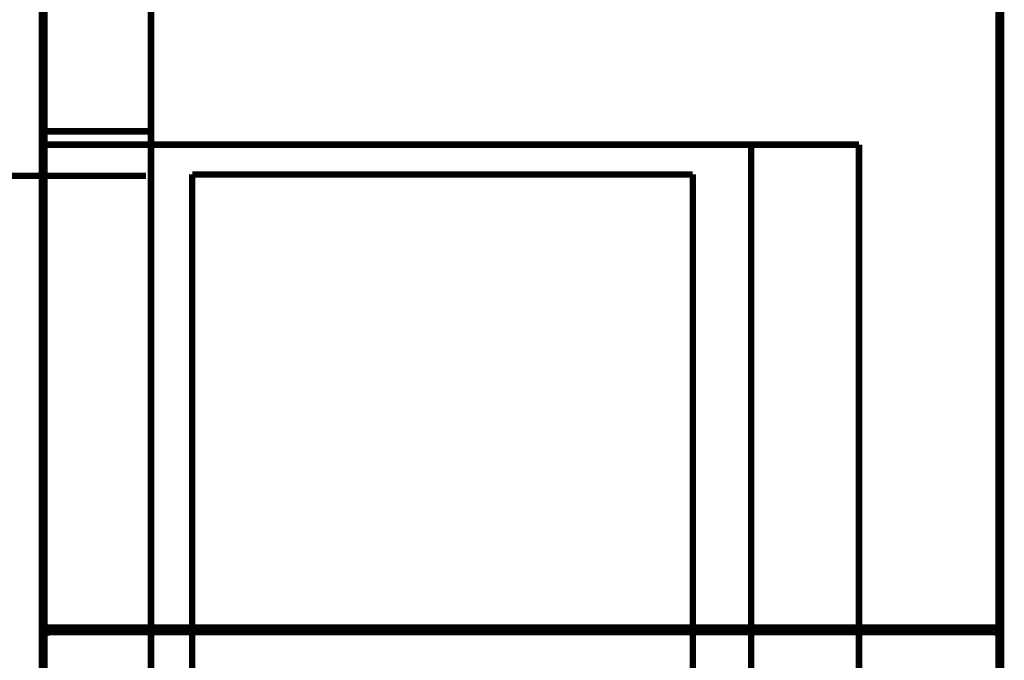
# Model space of a CAD drawing. Units: millimetres. Extents: x 2 to 428, y 2 to 276.
# Drawn here: x 185 to 213, y 115 to 133 of the extents above; entities that cross this region are included whole.
import ezdxf

# ---------------------------------------------------------------- set-up
doc = ezdxf.new("R2010")
doc.units = ezdxf.units.MM
doc.layers.add('P', color=7, linetype='Continuous')

msp = doc.modelspace()

# ---------------------------------------------------------------- linework, layer by layer
at = {"layer": 'P'}
for points, const_width in [([(212.408, 170.78), (212.408, 55.704)], 0.18), ([(212.408, 107.456), (212.408, 154.093)], 0.25), ([(188.807, 134.514), (188.807, 134.197), (188.807, 133.491), (188.807, 132.715), (188.807, 131.868), (188.807, 130.933), (188.807, 129.928)], 0.18), ([(185.808, 68.862), (185.808, 133.279)], 0.25), ([(185.808, 129.928), (188.807, 129.928)], 0.18), ([(188.807, 129.928), (185.808, 129.928)], 0.18), ([(188.807, 129.928), (188.807, 129.84), (188.807, 129.769), (188.807, 129.663)], 0.18), ([(185.808, 129.558), (208.492, 129.558)], 0.18), ([(188.807, 129.663), (188.807, 129.593)], 0.18), ([(188.807, 73.201), (188.807, 129.558)], 0.18), ([(205.493, 73.201), (205.493, 129.558)], 0.18), ([(208.492, 129.558), (208.492, 113.101)], 0.18), ([(188.666, 128.693), (173.708, 128.693)], 0.18), ([(189.953, 128.729), (189.953, 82.056)], 0.18), ([(189.953, 128.729), (203.87, 128.729)], 0.18), ([(203.87, 128.729), (203.87, 82.056)], 0.18), ([(212.425, 116.134), (185.808, 116.134)], 0.18), ([(185.826, 115.888), (185.879, 115.958), (185.932, 115.993)], 0.18), ([(185.932, 115.993), (186.02, 116.011)], 0.18), ([(186.02, 116.011), (212.231, 116.011)], 0.18), ([(212.231, 116.011), (212.302, 115.993)], 0.18), ([(212.302, 115.993), (212.372, 115.958), (212.408, 115.888)], 0.18), ([(185.808, 115.817), (185.826, 115.888)], 0.18), ([(212.408, 115.888), (212.425, 115.817)], 0.18)]:
    msp.add_lwpolyline(points, dxfattribs=dict(at, const_width=const_width))

doc.saveas('drawing.dxf')
